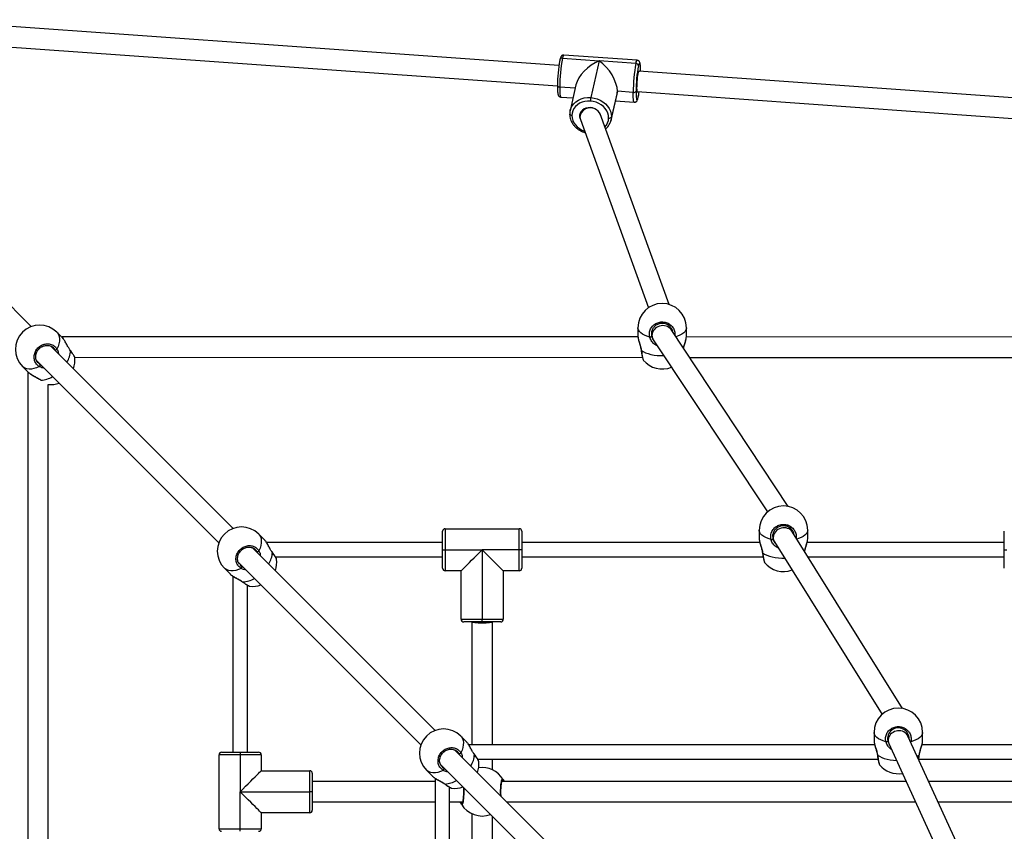
# Model space of a CAD drawing. Units: millimetres. Extents: x -4534 to 379239, y -3372 to 5542.
# Drawn here: x -775 to -4, y 3332 to 3968 of the extents above; entities that cross this region are included whole.
import ezdxf

# ---------------------------------------------------------------- set-up
doc = ezdxf.new("R2010")
doc.units = ezdxf.units.MM
doc.layers.add('Toestel 2D', color=7, linetype='Continuous', lineweight=20)

# ---------------------------------------------------------------- blocks, each defined once
blk = doc.blocks.new('0417 rzut')
at = {"color": 7, "linetype": 'Continuous', "lineweight": 25}
for p, q in [((-442.516, 1.055), (-493.061, 4.652)), ((-493.134, 3.053), (-442.631, -0.541)), ((-442.243, 1.631), (-439.365, 1.426)), ((-436.381, 1.47), (-442.138, 1.88)), ((-442.443, 1.476), (-442.44, 1.506)), ((-439.365, 1.426), (-440.025, -1.452)), ((-436.486, 1.221), (-439.365, 1.426)), ((-391.529, -2.574), (-436.27, 0.61)), ((-441.182, -0.458), (-441.645, -2.479)), ((-442.372, -1.411), (-441.416, -1.48)), ((-438.429, -3.217), (-437.965, -1.196)), ((-437.939, -0.958), (-438.399, -2.965)), ((-436.698, -1.047), (-437.939, -0.958)), ((-436.383, -0.986), (-391.557, -4.176)), ((-436.314, -1.447), (-436.31, -1.417)), ((-436.313, -1.428), (-436.31, -1.417)), ((-438.085, -1.717), (-436.615, -1.821)), ((-441.645, -2.479), (-441.636, -2.441)), ((-440.79, -2.552), (-440.854, -2.831)), ((-433.891, -17.66), (-439.289, -2.736)), ((-440.833, -3.172), (-435.501, -17.913)), ((-438.429, -3.217), (-438.438, -3.255)), ((-483.848, -19.394), (-499.309, -3.933)), ((-481.406, -20.28), (-481.852, -19.835)), ((-436.329, -19.482), (-436.329, -20.172)), ((-435.229, -19.724), (-435.229, -20.085)), ((-424.555, -33.485), (-433.733, -19.634)), ((-433.629, -19.791), (-433.629, -19.689)), ((-432.529, -20.172), (-432.529, -19.482)), ((-481.419, -20.191), (-481.457, -20.229)), ((-436.324, -20.206), (-481.419, -20.191)), ((-435.124, -20.431), (-426.185, -33.922)), ((-432.543, -20.267), (-432.53, -20.172)), ((-390.322, -20.221), (-432.535, -20.207)), ((-468.035, -35.207), (-482.31, -20.932)), ((-480.779, -21.268), (-480.821, -21.209)), ((-483.441, -22.063), (-469.166, -36.339)), ((-480.451, -21.792), (-435.975, -21.806)), ((-480.451, -21.817), (-480.451, -21.81)), ((-435.904, -22.007), (-435.9, -22.013)), ((-432.293, -21.808), (-389.971, -21.822)), ((-484.539, -22.522), (-484.093, -22.967)), ((-484.12, -23.024), (-484.135, -68.055)), ((-484.08, -22.979), (-484.12, -23.023)), ((-482.535, -68.406), (-482.521, -23.933)), ((-451.629, -36.884), (-451.629, -35.434)), ((-451.429, -35.234), (-451.429, -36.884)), ((-451.429, -35.234), (-445.629, -35.234)), ((-445.629, -36.884), (-445.629, -35.234)), ((-445.429, -35.434), (-445.429, -36.884)), ((-426.829, -35.347), (-426.829, -36.038)), ((-423.029, -36.038), (-423.029, -35.347)), ((-407.629, -36.884), (-407.629, -35.434)), ((-465.593, -36.093), (-466.038, -35.648)), ((-425.729, -35.59), (-425.729, -35.926)), ((-415.607, -49.319), (-424.224, -35.496)), ((-424.129, -35.648), (-424.129, -35.555)), ((-423.043, -36.132), (-423.03, -36.038)), ((-452.205, -51.037), (-466.497, -36.745)), ((-451.629, -36.318), (-465.426, -36.318)), ((-451.629, -36.884), (-451.429, -36.884)), ((-451.629, -38.334), (-451.629, -36.884)), ((-451.429, -36.884), (-448.529, -36.884)), ((-451.429, -36.884), (-451.429, -38.534)), ((-445.629, -36.884), (-448.529, -36.884)), ((-448.529, -36.884), (-446.879, -38.534)), ((-448.529, -36.884), (-448.529, -42.334)), ((-445.429, -36.884), (-445.629, -36.884)), ((-445.629, -38.534), (-445.629, -36.884)), ((-426.78, -36.318), (-445.429, -36.318)), ((-445.429, -36.884), (-445.429, -38.334)), ((-425.634, -36.258), (-417.203, -49.783)), ((-407.629, -36.318), (-423.078, -36.318)), ((-407.629, -36.884), (-407.429, -36.884)), ((-407.629, -38.334), (-407.629, -36.884)), ((-464.966, -37.082), (-465.007, -37.023)), ((-464.715, -37.45), (-451.629, -37.45)), ((-464.637, -37.631), (-464.638, -37.624)), ((-445.429, -37.45), (-426.519, -37.45)), ((-423.006, -37.45), (-407.629, -37.45)), ((-468.725, -38.335), (-468.28, -38.78)), ((-467.628, -37.877), (-453.337, -52.168)), ((-450.179, -38.534), (-451.429, -38.534)), ((-450.179, -42.334), (-450.179, -38.534)), ((-445.629, -38.534), (-446.879, -38.534)), ((-446.879, -38.534), (-446.879, -42.334)), ((-426.404, -37.872), (-426.4, -37.879)), ((-468.055, -38.948), (-468.055, -52.745)), ((-466.924, -52.745), (-466.924, -39.658)), ((-450.179, -42.334), (-448.529, -42.334)), ((-448.529, -42.334), (-446.879, -42.334)), ((-448.529, -42.534), (-448.529, -42.334)), ((-448.529, -42.534), (-449.979, -42.534)), ((-449.329, -42.534), (-449.329, -52.163)), ((-447.079, -42.534), (-448.529, -42.534)), ((-447.729, -52.163), (-447.729, -42.534)), ((-449.764, -51.923), (-450.209, -51.477)), ((-417.829, -51.192), (-417.829, -51.882)), ((-416.729, -51.434), (-416.729, -51.813)), ((-409.385, -64.139), (-415.184, -51.477)), ((-415.129, -51.598), (-415.129, -51.399)), ((-414.029, -51.882), (-414.029, -51.192)), ((-417.78, -52.163), (-449.581, -52.163)), ((-416.673, -52.069), (-410.868, -64.743)), ((-390.28, -52.163), (-414.078, -52.163)), ((-414.043, -51.977), (-414.03, -51.882)), ((-467.489, -52.945), (-469.139, -52.945)), ((-469.139, -58.745), (-469.139, -52.945)), ((-468.939, -52.745), (-467.489, -52.745)), ((-467.489, -52.745), (-467.489, -52.945)), ((-467.489, -52.745), (-466.039, -52.745)), ((-467.489, -52.945), (-467.489, -55.845)), ((-465.839, -52.945), (-467.489, -52.945)), ((-465.839, -52.945), (-465.839, -54.195)), ((-436.639, -66.603), (-450.667, -52.574)), ((-449.136, -52.911), (-449.178, -52.852)), ((-451.799, -53.706), (-437.77, -67.735)), ((-448.877, -53.294), (-417.519, -53.294)), ((-448.808, -53.46), (-448.809, -53.453)), ((-447.729, -54.121), (-447.729, -53.294)), ((-417.404, -53.717), (-417.4, -53.723)), ((-414.338, -53.294), (-390.019, -53.294)), ((-465.839, -54.195), (-462.039, -54.195)), ((-462.039, -55.845), (-462.039, -54.195)), ((-461.839, -54.395), (-461.839, -55.845)), ((-452.896, -54.164), (-452.451, -54.61)), ((-461.839, -55.045), (-461.839, -55.045)), ((-452.211, -55.045), (-461.839, -55.045)), ((-452.211, -54.792), (-452.211, -86.593)), ((-451.079, -86.854), (-451.079, -55.496)), ((-415.31, -55.045), (-446.989, -55.045)), ((-406.069, -55.045), (-413.55, -55.045)), ((-467.489, -58.745), (-467.489, -55.845)), ((-467.489, -55.845), (-462.039, -55.845)), ((-462.039, -57.495), (-462.039, -55.845)), ((-461.839, -55.845), (-462.039, -55.845)), ((-461.839, -55.845), (-461.839, -57.295)), ((-461.839, -56.645), (-461.839, -56.645)), ((-461.839, -56.645), (-452.211, -56.645)), ((-451.079, -56.645), (-450.069, -56.645)), ((-446.597, -56.645), (-414.577, -56.645)), ((-412.818, -56.645), (-406.069, -56.645)), ((-465.839, -57.495), (-465.839, -58.745)), ((-462.039, -57.495), (-465.839, -57.495)), ((-449.329, -57.568), (-449.329, -89.063)), ((-447.729, -89.796), (-447.729, -57.776)), ((-469.139, -58.745), (-467.489, -58.745)), ((-467.489, -58.945), (-467.489, -58.745)), ((-467.489, -58.745), (-465.839, -58.745))]:
    blk.add_line(p, q, dxfattribs=at)
at = {"color": 8, "linetype": 'Continuous', "lineweight": 25}
for p, q in [((-441.242, -0.723), (-442.455, -0.637)), ((-481.967, -21.275), (-481.992, -21.212)), ((-480.778, -21.289), (-480.823, -21.218)), ((-483.297, -22.264), (-483.161, -22.382)), ((-483.084, -23.595), (-483.087, -23.596)), ((-483.084, -23.595), (-483.058, -23.614)), ((-466.154, -37.088), (-466.178, -37.026)), ((-464.965, -37.103), (-465.009, -37.032)), ((-467.483, -38.077), (-467.347, -38.195)), ((-414.953, -51.924), (-414.966, -51.953)), ((-450.324, -52.917), (-450.349, -52.855)), ((-449.135, -52.932), (-449.18, -52.861)), ((-451.654, -53.906), (-451.518, -54.024)), ((-461.839, -55.045), (-461.839, -56.645)), ((-446.968, -55.045), (-446.984, -55.018)), ((-450.09, -56.645), (-450.073, -56.671))]:
    blk.add_line(p, q, dxfattribs=at)
at = {"color": 8, "linetype": 'Continuous', "lineweight": 25, "flags": 128}
for points in [[(-442.138, 1.88), (-442.154, 1.874), (-442.182, 1.832), (-442.212, 1.75), (-442.243, 1.631)], [(-436.486, 1.221), (-436.455, 1.34), (-436.425, 1.422), (-436.397, 1.464), (-436.381, 1.47)], [(-436.124, 0.6), (-436.125, 0.759), (-436.129, 0.918), (-436.138, 1.05), (-436.151, 1.151), (-436.168, 1.22), (-436.188, 1.253), (-436.211, 1.251), (-436.235, 1.214), (-436.262, 1.142), (-436.289, 1.038)], [(-442.455, -0.637), (-442.455, -0.845), (-442.449, -1.026), (-442.439, -1.176), (-442.424, -1.291), (-442.405, -1.369), (-442.383, -1.407), (-442.372, -1.411)], [(-441.636, -2.441), (-441.591, -2.306), (-441.491, -2.11), (-441.355, -1.933), (-441.187, -1.778), (-440.99, -1.65), (-440.77, -1.551), (-440.532, -1.484), (-440.281, -1.451), (-440.025, -1.452)], [(-436.615, -1.821), (-436.625, -1.817), (-436.648, -1.779), (-436.667, -1.701), (-436.682, -1.586), (-436.692, -1.435), (-436.698, -1.254), (-436.698, -1.047)], [(-436.475, -0.955), (-436.475, -1.138), (-436.47, -1.297), (-436.461, -1.429), (-436.448, -1.53), (-436.431, -1.599), (-436.411, -1.632), (-436.389, -1.63), (-436.364, -1.593), (-436.338, -1.521), (-436.313, -1.428)], [(-436.31, -1.417), (-436.283, -1.282), (-436.265, -1.182)], [(-441.501, -2.851), (-441.539, -2.847), (-441.575, -2.838), (-441.607, -2.826), (-441.634, -2.81), (-441.655, -2.793), (-441.669, -2.773), (-441.676, -2.752), (-441.676, -2.744)], [(-441.501, -2.851), (-441.484, -3.045), (-441.433, -3.236), (-441.348, -3.42), (-441.232, -3.592), (-441.086, -3.749), (-440.916, -3.886), (-440.724, -4.001), (-440.516, -4.089), (-440.499, -4.095)], [(-438.399, -2.965), (-438.421, -3.182), (-438.429, -3.217)], [(-481.852, -19.835), (-481.801, -19.891), (-481.721, -20.022), (-481.668, -20.175), (-481.644, -20.347), (-481.65, -20.535), (-481.684, -20.735), (-481.747, -20.943), (-481.838, -21.156)], [(-435.404, -20.215), (-435.619, -20.148), (-435.81, -20.068), (-435.976, -19.977), (-436.113, -19.877), (-436.217, -19.77), (-436.288, -19.657), (-436.324, -19.541), (-436.329, -19.482)], [(-432.529, -19.482), (-432.533, -19.541), (-432.569, -19.657), (-432.64, -19.77), (-432.745, -19.877), (-432.881, -19.977), (-433.047, -20.068), (-433.239, -20.148), (-433.365, -20.189)], [(-436.059, -21.26), (-436.069, -21.256), (-436.072, -21.251)], [(-436.059, -21.26), (-435.91, -21.357), (-435.733, -21.443), (-435.531, -21.517), (-435.308, -21.579), (-435.069, -21.626), (-434.818, -21.658), (-434.559, -21.674), (-434.301, -21.674)], [(-483.218, -22.535), (-483.43, -22.626), (-483.638, -22.689), (-483.838, -22.724), (-484.026, -22.729), (-484.198, -22.705), (-484.351, -22.652), (-484.482, -22.572), (-484.539, -22.522)], [(-425.904, -36.08), (-426.119, -36.013), (-426.31, -35.934), (-426.476, -35.843), (-426.613, -35.743), (-426.717, -35.635), (-426.788, -35.522), (-426.824, -35.406), (-426.829, -35.347)], [(-423.029, -35.347), (-423.033, -35.406), (-423.069, -35.522), (-423.14, -35.635), (-423.245, -35.743), (-423.381, -35.843), (-423.547, -35.934), (-423.739, -36.013), (-423.873, -36.057)], [(-466.038, -35.648), (-465.988, -35.705), (-465.907, -35.836), (-465.855, -35.989), (-465.831, -36.161), (-465.836, -36.349), (-465.871, -36.548), (-465.934, -36.757), (-466.024, -36.969)], [(-464.965, -37.103), (-464.963, -37.09), (-464.966, -37.082)], [(-426.559, -37.126), (-426.569, -37.122), (-426.572, -37.117)], [(-426.559, -37.126), (-426.41, -37.222), (-426.233, -37.308), (-426.031, -37.383), (-425.808, -37.444), (-425.569, -37.491), (-425.318, -37.523), (-425.059, -37.539), (-424.834, -37.54)], [(-467.404, -38.349), (-467.617, -38.439), (-467.825, -38.502), (-468.025, -38.537), (-468.212, -38.543), (-468.384, -38.519), (-468.537, -38.466), (-468.669, -38.385), (-468.725, -38.335)], [(-467.27, -39.409), (-467.283, -39.41), (-467.291, -39.407)], [(-450.209, -51.477), (-450.159, -51.534), (-450.078, -51.665), (-450.025, -51.818), (-450.001, -51.99), (-450.007, -52.178), (-450.042, -52.378), (-450.105, -52.586), (-450.195, -52.798)], [(-416.904, -51.924), (-417.119, -51.857), (-417.31, -51.778), (-417.476, -51.687), (-417.613, -51.587), (-417.717, -51.48), (-417.788, -51.367), (-417.824, -51.25), (-417.829, -51.192)], [(-414.029, -51.192), (-414.033, -51.25), (-414.069, -51.367), (-414.14, -51.48), (-414.245, -51.587), (-414.381, -51.687), (-414.547, -51.778), (-414.739, -51.857), (-414.953, -51.924)], [(-414.953, -51.924), (-414.976, -51.923), (-414.98, -51.922)], [(-449.135, -52.932), (-449.134, -52.92), (-449.137, -52.912)], [(-417.559, -52.97), (-417.41, -53.066), (-417.233, -53.153), (-417.031, -53.227), (-416.808, -53.288), (-416.569, -53.336), (-416.318, -53.367), (-416.071, -53.383)], [(-414.455, -53.07), (-414.447, -53.066), (-414.298, -52.97)], [(-414.298, -52.97), (-414.288, -52.966), (-414.285, -52.961)], [(-451.575, -54.178), (-451.787, -54.269), (-451.996, -54.332), (-452.195, -54.366), (-452.383, -54.372), (-452.555, -54.348), (-452.708, -54.295), (-452.839, -54.215), (-452.896, -54.164)], [(-451.441, -55.238), (-451.454, -55.239), (-451.462, -55.236)]]:
    blk.add_lwpolyline(points, dxfattribs=at)
at = {"color": 7, "linetype": 'Continuous', "lineweight": 25, "flags": 128}
for points in [[(-436.33, -0.989), (-436.347, -1.024), (-436.365, -1.03), (-436.38, -1), (-436.391, -0.933), (-436.399, -0.835), (-436.402, -0.708), (-436.401, -0.558), (-436.395, -0.393), (-436.385, -0.218), (-436.372, -0.043), (-436.355, 0.127), (-436.336, 0.282), (-436.315, 0.417), (-436.294, 0.526)], [(-436.294, 0.526), (-436.272, 0.603), (-436.252, 0.645), (-436.235, 0.651), (-436.22, 0.621), (-436.216, 0.607)], [(-442.455, -0.637), (-442.494, -0.632), (-442.529, -0.623), (-442.561, -0.611), (-442.589, -0.596), (-442.61, -0.578), (-442.624, -0.559), (-442.63, -0.538), (-442.63, -0.517)], [(-440.025, -1.452), (-439.769, -1.487), (-439.52, -1.556), (-439.283, -1.657), (-439.065, -1.787), (-438.87, -1.943), (-438.705, -2.122), (-438.572, -2.318), (-438.476, -2.528), (-438.418, -2.745), (-438.399, -2.965)], [(-436.265, -1.182), (-436.255, -1.12), (-436.237, -0.996)], [(-440.051, -1.727), (-440.276, -1.726), (-440.496, -1.755), (-440.705, -1.814), (-440.899, -1.901), (-441.072, -2.014), (-441.219, -2.15), (-441.339, -2.305), (-441.427, -2.477), (-441.481, -2.661), (-441.501, -2.851)], [(-439.234, -2.888), (-439.262, -2.79), (-439.332, -2.648), (-439.434, -2.52), (-439.563, -2.41), (-439.714, -2.325), (-439.881, -2.267), (-440.055, -2.239), (-440.23, -2.242), (-440.397, -2.276), (-440.549, -2.34), (-440.68, -2.431), (-440.785, -2.545), (-440.857, -2.676), (-440.895, -2.82), (-440.896, -2.969), (-440.861, -3.118), (-440.818, -3.213)], [(-438.622, -3.056), (-438.638, -2.863), (-438.689, -2.672), (-438.774, -2.488), (-438.891, -2.315), (-439.036, -2.158), (-439.207, -2.021), (-439.398, -1.907), (-439.606, -1.818), (-439.826, -1.758), (-440.051, -1.727)], [(-480.778, -21.289), (-480.777, -21.277), (-480.78, -21.269)], [(-450.179, -38.534), (-450.165, -38.52), (-450.122, -38.478), (-450.053, -38.408), (-449.958, -38.313), (-449.838, -38.193), (-449.695, -38.051), (-449.533, -37.888), (-449.354, -37.709), (-449.16, -37.515), (-448.956, -37.311), (-448.744, -37.099), (-448.529, -36.884)], [(-417.572, -52.961), (-417.569, -52.966), (-417.559, -52.97)], [(-467.489, -55.845), (-467.274, -55.629), (-467.062, -55.418), (-466.858, -55.213), (-466.664, -55.02), (-466.485, -54.84), (-466.323, -54.678), (-466.18, -54.536), (-466.06, -54.416), (-465.965, -54.32), (-465.896, -54.251), (-465.854, -54.209), (-465.839, -54.195)], [(-465.839, -57.495), (-465.854, -57.48), (-465.896, -57.438), (-465.965, -57.369), (-466.06, -57.274), (-466.18, -57.154), (-466.323, -57.011), (-466.485, -56.849), (-466.664, -56.67), (-466.858, -56.476), (-467.062, -56.272), (-467.274, -56.06), (-467.489, -55.845)]]:
    blk.add_lwpolyline(points, dxfattribs=at)
at = {"color": 7, "linetype": 'Continuous', "lineweight": 25}
for centre, radius, start, end in [((-429.803, -0.675), 12.652, 169.49786, 179.8255), ((-431.51, -0.551), 11.12, 169.49837, 179.82506), ((-424.046, -1.085), 12.652, 169.49797, 179.82544), ((-436.488, 1.021), 0.2, 4.76247, 89.35409), ((-425.356, -0.989), 11.12, 169.49843, 179.82494), ((-438.497, -1.733), 1.554, 169.56529, 179.75801), ((-436.651, -0.843), 0.209, 257.06029, 327.59491), ((-438.575, -2.853), 0.209, 257.06064, 327.59456), ((-434.429, -19.482), 1.9, 0, 180), ((-483.195, -21.178), 1.9, 45, 225), ((-435.391, -20.032), 0.183, 265.78789, 317.68016), ((-481.956, -21.071), 0.145, 256.00877, 324.46691), ((-482.33, -22.043), 1.9, 339.90106, 6.84695), ((-434.429, -20.822), 1.9, 218.98214, 292.49146), ((-483.302, -22.417), 0.145, 305.53309, 13.99123), ((-482.33, -22.043), 1.9, 264.25162, 290.09894), ((-424.929, -35.347), 1.9, 0, 180), ((-467.382, -36.992), 1.9, 45, 225), ((-451.429, -35.434), 0.2, 90, 180), ((-445.629, -35.434), 0.2, 0, 90), ((-425.891, -35.898), 0.183, 265.79299, 317.67904), ((-466.143, -36.885), 0.145, 256.00877, 324.46691), ((-466.517, -37.856), 1.9, 339.90106, 6.84695), ((-467.489, -38.23), 0.145, 305.53309, 13.99123), ((-451.429, -38.334), 0.2, 180, 270), ((-445.629, -38.334), 0.2, 270, 0), ((-424.929, -36.688), 1.9, 218.98214, 290.67394), ((-466.517, -37.856), 1.9, 263.39668, 290.09894), ((-449.979, -42.334), 0.2, 180, 270), ((-447.079, -42.334), 0.2, 270, 0), ((-415.929, -51.192), 1.9, 90, 180), ((-415.929, -51.192), 1.9, 0, 90), ((-415.928, -51.688), 0.846, 359.10295, 192.10497), ((-451.552, -52.821), 1.9, 45, 225), ((-416.891, -51.742), 0.183, 265.79548, 317.67257), ((-468.939, -52.945), 0.2, 90, 180), ((-466.039, -52.945), 0.2, 0, 90), ((-450.314, -52.714), 0.145, 256.00877, 324.46691), ((-450.688, -53.686), 1.9, 339.90106, 6.84695), ((-448.529, -55.845), 1.9, 30.89262, 98.46172), ((-415.929, -52.532), 1.9, 218.99785, 279.84879), ((-462.039, -54.395), 0.2, 0, 90), ((-451.659, -54.06), 0.145, 305.53309, 13.99123), ((-450.688, -53.686), 1.9, 263.39668, 290.09894), ((-446.986, -54.918), 0.1, 270.85777, 29.13957), ((-450.072, -56.771), 0.1, 90.86458, 209.13276), ((-448.529, -55.845), 1.9, 210.89262, 290.09894), ((-462.039, -57.295), 0.2, 270, 0), ((-468.939, -58.745), 0.2, 180, 270), ((-466.039, -58.745), 0.2, 270, 0)]:
    blk.add_arc(centre, radius, start, end, dxfattribs=at)
at = {"color": 8, "linetype": 'Continuous', "lineweight": 25}
for centre, radius, start, end in [((-442.27, 1.456), 0.177, 81.3719, 163.39164), ((-439.675, -3.042), 1.053, 316.18942, 359.21646), ((-482.701, -21.175), 1.926, 328.46684, 356.60157), ((-483.21, -21.633), 1.967, 273.69137, 301.24022), ((-466.888, -36.989), 1.926, 328.46684, 356.60157), ((-467.397, -37.446), 1.967, 273.69137, 301.24022), ((-451.058, -52.818), 1.926, 328.46684, 356.60157), ((-451.568, -53.275), 1.967, 273.69137, 301.24022)]:
    blk.add_arc(centre, radius, start, end, dxfattribs=at)
at = {"color": 7, "linetype": 'Continuous', "lineweight": 25}
for centre, major_axis, ratio, start_param, end_param in [((-439.377, 0.03), (1.689, 1.25), 0.579047, 1.159412, 2.54702), ((-439.377, 0.03), (-1.184, 1.6), 0.509476, 3.736165, 5.306961), ((-439.377, 0.03), (-1.184, 1.6), 0.509476, 3.552977, 3.736165), ((-440.061, -2.954), (0.807, 0.049), 0.859763, 1.173729, 3.372694), ((-440.061, -2.954), (0.807, 0.049), 0.859763, 0.247908, 0.338297), ((-434.429, -20.032), (0.774, 0.233), 0.876074, 0.258033, 2.883559), ((-481.088, -20.991), (-0.331, 0.8), 0.000329, 6.282395, 6.911366), ((-434.429, -20.032), (0.774, 0.233), 0.876074, 2.883559, 3.399626), ((-483.32, -23.332), (0.8, -0.309), 0.037325, 3.043596, 3.156012), ((-483.32, -23.332), (0.8, -0.309), 0.037325, 2.59938, 3.043596), ((-424.929, -35.877), (0.776, 0.222), 0.877184, 0.245922, 2.886108), ((-424.929, -35.877), (0.776, 0.222), 0.877184, 2.886108, 3.387515), ((-448.529, -42.534), (0.8, 0), 0.084128, 3.141593, 4.712389), ((-448.529, -42.534), (0.8, 0), 0.084128, 4.712389, 6.283185), ((-415.929, -51.773), (0.786, 0.171), 0.871381, 2.714808, 3.329406), ((-415.929, -51.773), (0.786, 0.171), 0.871381, 0.187814, 2.714808)]:
    blk.add_ellipse(centre, major_axis=major_axis, ratio=ratio, start_param=start_param, end_param=end_param, dxfattribs=at)
for points, knots in [([(-442.136, 1.878), (-442.139, 1.879), (-442.169, 1.886), (-442.225, 1.871), (-442.285, 1.84), (-442.326, 1.799), (-442.356, 1.756), (-442.384, 1.7), (-442.411, 1.624), (-442.43, 1.547), (-442.44, 1.506)], [0, 0, 0, 0, 0.014507, 0.116782, 0.20728, 0.298392, 0.402006, 0.538425, 0.755899, 1, 1, 1, 1]), ([(-436.123, 0.589), (-436.122, 0.62), (-436.122, 0.714), (-436.124, 0.855), (-436.131, 1.004), (-436.142, 1.132), (-436.157, 1.23), (-436.177, 1.303), (-436.204, 1.363), (-436.25, 1.417), (-436.309, 1.458), (-436.357, 1.466), (-436.38, 1.469)], [0, 0, 0, 0, 0.071362, 0.20846, 0.346661, 0.487331, 0.633932, 0.745728, 0.832005, 0.89001, 0.948139, 1, 1, 1, 1]), ([(-442.631, -0.53), (-442.631, -0.561), (-442.632, -0.655), (-442.629, -0.796), (-442.623, -0.945), (-442.612, -1.073), (-442.597, -1.171), (-442.577, -1.244), (-442.549, -1.304), (-442.504, -1.358), (-442.446, -1.399), (-442.397, -1.406), (-442.375, -1.409)], [0, 0, 0, 0, 0.071475, 0.208788, 0.347211, 0.488111, 0.634944, 0.746923, 0.833338, 0.891438, 0.949658, 1, 1, 1, 1]), ([(-436.616, -1.82), (-436.613, -1.82), (-436.584, -1.827), (-436.528, -1.812), (-436.468, -1.781), (-436.427, -1.74), (-436.397, -1.697), (-436.37, -1.641), (-436.343, -1.565), (-436.324, -1.488), (-436.314, -1.447)], [0, 0, 0, 0, 0.011853, 0.114405, 0.205146, 0.296501, 0.400402, 0.53718, 0.755244, 1, 1, 1, 1]), ([(-436.314, -1.447), (-436.309, -1.425), (-436.294, -1.359), (-436.279, -1.277), (-436.268, -1.209), (-436.267, -1.201)], [0, 0, 0, 0, 0.304391, 0.907974, 1, 1, 1, 1]), ([(-441.633, -2.44), (-441.646, -2.491), (-441.671, -2.59), (-441.675, -2.693), (-441.676, -2.744)], [0, 0, 0, 0, 0.509294, 1, 1, 1, 1]), ([(-441.676, -2.744), (-441.676, -2.782), (-441.674, -2.886), (-441.645, -3.055), (-441.583, -3.249), (-441.491, -3.435), (-441.371, -3.61), (-441.226, -3.77), (-441.058, -3.914), (-440.869, -4.036), (-440.669, -4.136), (-440.528, -4.181), (-440.46, -4.203)], [0, 0, 0, 0, 0.0593985, 0.1631875, 0.2672171, 0.3716867, 0.4766412, 0.5820462, 0.6878243, 0.7938778, 0.9001279, 1, 1, 1, 1]), ([(-438.864, -3.91), (-438.826, -3.878), (-438.735, -3.801), (-438.619, -3.656), (-438.519, -3.482), (-438.46, -3.347), (-438.444, -3.27), (-438.441, -3.256)], [0, 0, 0, 0, 0.185205, 0.441008, 0.695415, 0.948521, 1, 1, 1, 1]), ([(-433.602, -19.831), (-433.608, -19.784), (-433.625, -19.646), (-433.754, -19.443), (-433.965, -19.256), (-434.231, -19.148), (-434.519, -19.13), (-434.8, -19.206), (-435.04, -19.37), (-435.209, -19.602), (-435.295, -19.877), (-435.269, -20.063), (-435.256, -20.155)], [0, 0, 0, 0, 0.0538434, 0.1589403, 0.2627831, 0.3659391, 0.4693686, 0.5738889, 0.6797165, 0.7864056, 0.8932001, 1, 1, 1, 1]), ([(-483.218, -22.535), (-483.3, -22.474), (-483.466, -22.352), (-483.608, -22.066), (-483.648, -21.745), (-483.575, -21.417), (-483.4, -21.124), (-483.146, -20.897), (-482.841, -20.761), (-482.516, -20.727), (-482.21, -20.801), (-481.976, -20.956), (-481.878, -21.098), (-481.838, -21.156)], [0, 0, 0, 0, 0.094784, 0.189568, 0.284314, 0.378379, 0.471355, 0.563382, 0.655122, 0.747394, 0.840701, 0.93501, 1, 1, 1, 1]), ([(-480.823, -21.218), (-480.865, -21.153), (-480.967, -20.997), (-481.11, -20.719), (-481.265, -20.446), (-481.361, -20.334), (-481.407, -20.281)], [0, 0, 0, 0, 0.192111, 0.455817, 0.742266, 1, 1, 1, 1]), ([(-436.327, -20.172), (-436.328, -20.174), (-436.331, -20.183), (-436.326, -20.206), (-436.322, -20.224)], [0, 0, 0, 0, 0.166101, 1, 1, 1, 1]), ([(-436.325, -20.225), (-436.321, -20.262), (-436.311, -20.336), (-436.277, -20.47), (-436.234, -20.618), (-436.185, -20.779), (-436.137, -20.946), (-436.096, -21.106), (-436.08, -21.207), (-436.073, -21.251)], [0, 0, 0, 0, 0.148802, 0.297527, 0.444726, 0.592981, 0.741638, 0.885868, 1, 1, 1, 1]), ([(-432.758, -21.106), (-432.749, -21.066), (-432.728, -20.972), (-432.685, -20.823), (-432.636, -20.661), (-432.591, -20.507), (-432.555, -20.373), (-432.543, -20.301), (-432.538, -20.269)], [0, 0, 0, 0, 0.12301, 0.294426, 0.474219, 0.66041, 0.846479, 1, 1, 1, 1]), ([(-483.341, -22.227), (-483.367, -22.195), (-483.422, -22.125), (-483.477, -21.994), (-483.508, -21.846), (-483.509, -21.691), (-483.481, -21.536), (-483.424, -21.385), (-483.34, -21.246), (-483.234, -21.123), (-483.108, -21.019), (-482.968, -20.94), (-482.819, -20.887), (-482.665, -20.863), (-482.513, -20.867), (-482.373, -20.897), (-482.293, -20.938), (-482.256, -20.956)], [0, 0, 0, 0, 0.058777, 0.128386, 0.197775, 0.266367, 0.334577, 0.40236, 0.469755, 0.537041, 0.604011, 0.671006, 0.737856, 0.805123, 0.872818, 0.941149, 1, 1, 1, 1]), ([(-481.992, -21.212), (-482.025, -21.162), (-482.095, -21.055), (-482.207, -20.991), (-482.266, -20.957)], [0, 0, 0, 0, 0.475394, 1, 1, 1, 1]), ([(-480.447, -21.809), (-480.448, -21.802), (-480.454, -21.775), (-480.476, -21.729), (-480.518, -21.651), (-480.581, -21.552), (-480.66, -21.435), (-480.728, -21.339), (-480.771, -21.281), (-480.78, -21.269)], [0, 0, 0, 0, 0.054485, 0.214484, 0.393919, 0.583929, 0.768495, 0.950274, 1, 1, 1, 1]), ([(-436.072, -21.251), (-436.069, -21.271), (-436.059, -21.348), (-436.039, -21.474), (-436.013, -21.623), (-435.987, -21.753), (-435.963, -21.861), (-435.937, -21.946), (-435.927, -21.985), (-435.91, -22.009), (-435.909, -22.011)], [0, 0, 0, 0, 0.053413, 0.205267, 0.358083, 0.511233, 0.665743, 0.82178, 0.98706, 1, 1, 1, 1]), ([(-484.092, -22.966), (-484.091, -22.968), (-484.074, -22.993), (-484.028, -23.024), (-483.986, -23.052)], [0, 0, 0, 0, 0.080672, 1, 1, 1, 1]), ([(-483.988, -23.056), (-483.952, -23.082), (-483.877, -23.135), (-483.742, -23.216), (-483.594, -23.299), (-483.438, -23.384), (-483.292, -23.469), (-483.178, -23.539), (-483.124, -23.581), (-483.106, -23.594)], [0, 0, 0, 0, 0.155506, 0.314085, 0.474624, 0.63595, 0.795487, 0.933494, 1, 1, 1, 1]), ([(-424.104, -35.687), (-424.11, -35.644), (-424.127, -35.509), (-424.255, -35.309), (-424.465, -35.121), (-424.731, -35.013), (-425.019, -34.995), (-425.3, -35.072), (-425.54, -35.235), (-425.709, -35.468), (-425.795, -35.742), (-425.769, -35.928), (-425.756, -36.021)], [0, 0, 0, 0, 0.050475, 0.155944, 0.260157, 0.363681, 0.467479, 0.572371, 0.678576, 0.785645, 0.89282, 1, 1, 1, 1]), ([(-465.009, -37.032), (-465.052, -36.966), (-465.153, -36.811), (-465.296, -36.532), (-465.451, -36.259), (-465.548, -36.147), (-465.594, -36.094)], [0, 0, 0, 0, 0.1921113, 0.4558174, 0.7422658, 1, 1, 1, 1]), ([(-426.827, -36.038), (-426.828, -36.039), (-426.831, -36.049), (-426.826, -36.071), (-426.822, -36.09)], [0, 0, 0, 0, 0.1661024, 1, 1, 1, 1]), ([(-426.825, -36.091), (-426.821, -36.127), (-426.811, -36.201), (-426.777, -36.336), (-426.734, -36.484), (-426.685, -36.644), (-426.637, -36.812), (-426.596, -36.972), (-426.58, -37.072), (-426.573, -37.117)], [0, 0, 0, 0, 0.148799, 0.297523, 0.444726, 0.592976, 0.741634, 0.885863, 1, 1, 1, 1]), ([(-423.269, -37.027), (-423.268, -37.02), (-423.259, -36.962), (-423.23, -36.849), (-423.186, -36.688), (-423.136, -36.527), (-423.091, -36.373), (-423.055, -36.238), (-423.043, -36.167), (-423.038, -36.134)], [0, 0, 0, 0, 0.019898, 0.171073, 0.333089, 0.503029, 0.679021, 0.854888, 1, 1, 1, 1]), ([(-467.404, -38.349), (-467.487, -38.288), (-467.653, -38.165), (-467.795, -37.88), (-467.834, -37.559), (-467.761, -37.231), (-467.587, -36.938), (-467.332, -36.711), (-467.027, -36.574), (-466.703, -36.54), (-466.396, -36.615), (-466.162, -36.769), (-466.064, -36.911), (-466.024, -36.969)], [0, 0, 0, 0, 0.094784, 0.189568, 0.284314, 0.378379, 0.471355, 0.563382, 0.655122, 0.747394, 0.840701, 0.93501, 1, 1, 1, 1]), ([(-467.528, -38.041), (-467.553, -38.009), (-467.608, -37.938), (-467.663, -37.808), (-467.694, -37.66), (-467.696, -37.505), (-467.667, -37.349), (-467.61, -37.199), (-467.527, -37.059), (-467.42, -36.936), (-467.295, -36.833), (-467.154, -36.754), (-467.005, -36.701), (-466.852, -36.676), (-466.7, -36.681), (-466.56, -36.711), (-466.48, -36.751), (-466.443, -36.77)], [0, 0, 0, 0, 0.058777, 0.128386, 0.197775, 0.266367, 0.334577, 0.40236, 0.469755, 0.537041, 0.604011, 0.671006, 0.737857, 0.805123, 0.872818, 0.94115, 1, 1, 1, 1]), ([(-466.178, -37.026), (-466.211, -36.975), (-466.282, -36.869), (-466.394, -36.804), (-466.452, -36.771)], [0, 0, 0, 0, 0.475394, 1, 1, 1, 1]), ([(-464.633, -37.622), (-464.635, -37.615), (-464.641, -37.588), (-464.663, -37.543), (-464.705, -37.465), (-464.767, -37.365), (-464.847, -37.248), (-464.914, -37.152), (-464.958, -37.095), (-464.967, -37.082)], [0, 0, 0, 0, 0.054486, 0.214484, 0.393919, 0.583929, 0.768494, 0.950274, 1, 1, 1, 1]), ([(-426.572, -37.116), (-426.569, -37.136), (-426.559, -37.213), (-426.539, -37.34), (-426.513, -37.489), (-426.487, -37.619), (-426.463, -37.726), (-426.437, -37.812), (-426.427, -37.85), (-426.41, -37.875), (-426.409, -37.876)], [0, 0, 0, 0, 0.053413, 0.205266, 0.358082, 0.511233, 0.665745, 0.82178, 0.987059, 1, 1, 1, 1]), ([(-468.279, -38.78), (-468.277, -38.782), (-468.261, -38.807), (-468.215, -38.837), (-468.172, -38.865)], [0, 0, 0, 0, 0.080672, 1, 1, 1, 1]), ([(-468.175, -38.87), (-468.138, -38.896), (-468.064, -38.949), (-467.928, -39.03), (-467.78, -39.113), (-467.625, -39.198), (-467.478, -39.283), (-467.364, -39.353), (-467.31, -39.394), (-467.292, -39.408)], [0, 0, 0, 0, 0.155506, 0.314085, 0.474624, 0.63595, 0.795487, 0.933494, 1, 1, 1, 1]), ([(-467.291, -39.406), (-467.275, -39.418), (-467.215, -39.463), (-467.118, -39.532), (-467.004, -39.609), (-466.906, -39.67), (-466.822, -39.714), (-466.779, -39.737), (-466.743, -39.741), (-466.736, -39.742)], [0, 0, 0, 0, 0.060997, 0.234602, 0.409569, 0.585757, 0.765224, 0.953221, 1, 1, 1, 1]), ([(-416.904, -51.924), (-416.92, -51.816), (-416.95, -51.598), (-416.849, -51.277), (-416.65, -51.005), (-416.366, -50.814), (-416.036, -50.724), (-415.695, -50.745), (-415.383, -50.872), (-415.129, -51.09), (-414.965, -51.377), (-414.909, -51.67), (-414.94, -51.851), (-414.953, -51.924)], [0, 0, 0, 0, 0.094785, 0.189568, 0.284315, 0.37838, 0.471356, 0.563382, 0.655123, 0.747394, 0.840701, 0.935009, 1, 1, 1, 1]), ([(-451.575, -54.178), (-451.658, -54.117), (-451.824, -53.994), (-451.966, -53.709), (-452.005, -53.388), (-451.932, -53.06), (-451.758, -52.767), (-451.503, -52.54), (-451.198, -52.403), (-450.874, -52.369), (-450.567, -52.444), (-450.333, -52.598), (-450.235, -52.74), (-450.195, -52.798)], [0, 0, 0, 0, 0.094784, 0.189568, 0.284314, 0.378379, 0.471355, 0.563382, 0.655122, 0.747393, 0.840701, 0.93501, 1, 1, 1, 1]), ([(-449.18, -52.861), (-449.223, -52.796), (-449.324, -52.64), (-449.467, -52.362), (-449.622, -52.088), (-449.719, -51.977), (-449.765, -51.924)], [0, 0, 0, 0, 0.192111, 0.455816, 0.742266, 1, 1, 1, 1]), ([(-417.827, -51.882), (-417.828, -51.883), (-417.831, -51.893), (-417.826, -51.915), (-417.822, -51.934)], [0, 0, 0, 0, 0.1660905, 1, 1, 1, 1]), ([(-417.825, -51.935), (-417.821, -51.972), (-417.811, -52.045), (-417.777, -52.18), (-417.734, -52.328), (-417.685, -52.488), (-417.637, -52.656), (-417.596, -52.816), (-417.58, -52.917), (-417.573, -52.961)], [0, 0, 0, 0, 0.1488089, 0.2975409, 0.4447444, 0.5930049, 0.7416645, 0.8858995, 1, 1, 1, 1]), ([(-414.284, -52.961), (-414.278, -52.924), (-414.265, -52.837), (-414.23, -52.693), (-414.186, -52.533), (-414.136, -52.371), (-414.091, -52.217), (-414.055, -52.083), (-414.043, -52.011), (-414.038, -51.978)], [0, 0, 0, 0, 0.1001492, 0.2389452, 0.3876955, 0.5437209, 0.705301, 0.866773, 1, 1, 1, 1]), ([(-451.699, -53.87), (-451.724, -53.838), (-451.779, -53.768), (-451.834, -53.637), (-451.865, -53.489), (-451.867, -53.334), (-451.838, -53.178), (-451.781, -53.028), (-451.698, -52.889), (-451.591, -52.765), (-451.465, -52.662), (-451.325, -52.583), (-451.176, -52.53), (-451.022, -52.506), (-450.87, -52.51), (-450.731, -52.54), (-450.65, -52.58), (-450.613, -52.599)], [0, 0, 0, 0, 0.058779, 0.128387, 0.197776, 0.266368, 0.334577, 0.402361, 0.469756, 0.537042, 0.604012, 0.671006, 0.737857, 0.805123, 0.872818, 0.941149, 1, 1, 1, 1]), ([(-450.349, -52.855), (-450.382, -52.804), (-450.453, -52.698), (-450.564, -52.634), (-450.623, -52.6)], [0, 0, 0, 0, 0.475396, 1, 1, 1, 1]), ([(-448.804, -53.451), (-448.806, -53.445), (-448.812, -53.417), (-448.833, -53.372), (-448.876, -53.294), (-448.938, -53.194), (-449.017, -53.077), (-449.085, -52.982), (-449.128, -52.924), (-449.138, -52.912)], [0, 0, 0, 0, 0.054484, 0.214483, 0.393917, 0.583929, 0.768493, 0.950273, 1, 1, 1, 1]), ([(-417.572, -52.96), (-417.569, -52.98), (-417.559, -53.058), (-417.539, -53.184), (-417.513, -53.333), (-417.487, -53.463), (-417.463, -53.571), (-417.437, -53.656), (-417.427, -53.694), (-417.41, -53.719), (-417.409, -53.72)], [0, 0, 0, 0, 0.0534121, 0.2052654, 0.3580806, 0.5112312, 0.6657386, 0.8217766, 0.9870547, 1, 1, 1, 1]), ([(-414.342, -53.316), (-414.335, -53.276), (-414.319, -53.188), (-414.3, -53.065), (-414.289, -52.984), (-414.285, -52.96)], [0, 0, 0, 0, 0.370976, 0.816353, 1, 1, 1, 1]), ([(-452.45, -54.609), (-452.448, -54.611), (-452.431, -54.636), (-452.385, -54.666), (-452.343, -54.694)], [0, 0, 0, 0, 0.080661, 1, 1, 1, 1]), ([(-452.345, -54.699), (-452.309, -54.725), (-452.235, -54.778), (-452.099, -54.859), (-451.951, -54.942), (-451.795, -55.027), (-451.649, -55.112), (-451.535, -55.182), (-451.481, -55.223), (-451.463, -55.237)], [0, 0, 0, 0, 0.155508, 0.314085, 0.474625, 0.635951, 0.795488, 0.933494, 1, 1, 1, 1]), ([(-451.462, -55.235), (-451.446, -55.247), (-451.386, -55.292), (-451.289, -55.361), (-451.175, -55.438), (-451.077, -55.499), (-450.993, -55.543), (-450.949, -55.567), (-450.914, -55.571), (-450.907, -55.571)], [0, 0, 0, 0, 0.060996, 0.234602, 0.409566, 0.585758, 0.765221, 0.953217, 1, 1, 1, 1]), ([(-450.008, -55.497), (-450.005, -55.542), (-449.999, -55.641), (-449.996, -55.802), (-449.997, -55.971), (-450.003, -56.137), (-450.014, -56.292), (-450.029, -56.431), (-450.046, -56.55), (-450.066, -56.638), (-450.082, -56.692), (-450.094, -56.716), (-450.093, -56.715), (-450.093, -56.714)], [0, 0, 0, 0, 0.089075, 0.192611, 0.295988, 0.399736, 0.503275, 0.606852, 0.709708, 0.81121, 0.897322, 0.971311, 1, 1, 1, 1]), ([(-447.05, -56.192), (-447.052, -56.147), (-447.058, -56.049), (-447.061, -55.887), (-447.06, -55.718), (-447.054, -55.552), (-447.043, -55.397), (-447.029, -55.258), (-447.011, -55.14), (-446.992, -55.052), (-446.976, -54.997), (-446.963, -54.973), (-446.964, -54.975), (-446.964, -54.975)], [0, 0, 0, 0, 0.089075, 0.19261, 0.295987, 0.399735, 0.503273, 0.606853, 0.709709, 0.811211, 0.897322, 0.971311, 1, 1, 1, 1]), ([(-446.898, -54.869), (-446.877, -54.901), (-446.852, -54.939), (-446.815, -55.029), (-446.808, -55.045)], [0, 0, 0, 0, 0.824203, 1, 1, 1, 1]), ([(-450.159, -56.82), (-450.18, -56.789), (-450.205, -56.75), (-450.243, -56.66), (-450.249, -56.645)], [0, 0, 0, 0, 0.824193, 1, 1, 1, 1])]:
    blk.add_open_spline(points, degree=3, knots=knots, dxfattribs=at)
at = {"color": 8, "linetype": 'Continuous', "lineweight": 25}
for points, knots in [([(-435.404, -20.215), (-435.42, -20.106), (-435.45, -19.889), (-435.349, -19.567), (-435.15, -19.296), (-434.866, -19.104), (-434.536, -19.015), (-434.195, -19.035), (-433.883, -19.162), (-433.629, -19.381), (-433.468, -19.667), (-433.412, -19.915), (-433.432, -20.052), (-433.437, -20.081)], [0, 0, 0, 0, 0.098647, 0.197292, 0.295898, 0.393796, 0.49056, 0.586336, 0.681815, 0.777845, 0.874955, 0.973106, 1, 1, 1, 1]), ([(-436.322, -20.224), (-436.317, -20.265), (-436.307, -20.36), (-436.239, -20.588), (-436.161, -20.83), (-436.101, -21.047), (-436.072, -21.175), (-436.061, -21.246), (-436.059, -21.26)], [0, 0, 0, 0, 0.179227, 0.421285, 0.683123, 0.823659, 0.964029, 1, 1, 1, 1]), ([(-434.818, -20.893), (-434.883, -20.862), (-435.047, -20.785), (-435.213, -20.605), (-435.332, -20.416), (-435.381, -20.297), (-435.4, -20.228), (-435.404, -20.215)], [0, 0, 0, 0, 0.231174, 0.579017, 0.762486, 0.952205, 1, 1, 1, 1]), ([(-435.256, -20.155), (-435.252, -20.168), (-435.224, -20.275), (-435.171, -20.411), (-435.083, -20.501), (-435.067, -20.517)], [0, 0, 0, 0, 0.09563, 0.835535, 1, 1, 1, 1]), ([(-432.762, -21.099), (-432.751, -21.047), (-432.717, -20.886), (-432.63, -20.627), (-432.556, -20.388), (-432.546, -20.295), (-432.543, -20.267)], [0, 0, 0, 0, 0.159368, 0.487653, 0.844248, 1, 1, 1, 1]), ([(-481.838, -21.156), (-481.791, -21.247), (-481.734, -21.358), (-481.73, -21.489), (-481.73, -21.512)], [0, 0, 0, 0, 0.824191, 1, 1, 1, 1]), ([(-480.451, -21.81), (-480.451, -21.806), (-480.449, -21.788), (-480.516, -21.668), (-480.633, -21.488), (-480.736, -21.347), (-480.778, -21.289)], [0, 0, 0, 0, 0.096566, 0.430274, 0.767568, 1, 1, 1, 1]), ([(-436.059, -21.26), (-436.043, -21.369), (-436.01, -21.586), (-435.961, -21.835), (-435.923, -21.985), (-435.908, -22.002), (-435.904, -22.007)], [0, 0, 0, 0, 0.286783, 0.573561, 0.860225, 1, 1, 1, 1]), ([(-483.986, -23.052), (-483.965, -23.069), (-483.891, -23.129), (-483.689, -23.243), (-483.457, -23.367), (-483.26, -23.478), (-483.151, -23.547), (-483.095, -23.587), (-483.084, -23.595)], [0, 0, 0, 0, 0.105073, 0.369001, 0.654494, 0.807726, 0.960774, 1, 1, 1, 1]), ([(-482.854, -22.651), (-482.858, -22.651), (-482.918, -22.652), (-483.031, -22.615), (-483.147, -22.574), (-483.206, -22.542), (-483.218, -22.535)], [0, 0, 0, 0, 0.029192, 0.452291, 0.889788, 1, 1, 1, 1]), ([(-483.161, -22.382), (-483.151, -22.388), (-483.13, -22.401), (-483.106, -22.408), (-483.093, -22.411)], [0, 0, 0, 0, 0.5018195, 1, 1, 1, 1]), ([(-425.904, -36.08), (-425.92, -35.971), (-425.95, -35.754), (-425.849, -35.433), (-425.65, -35.161), (-425.366, -34.969), (-425.036, -34.88), (-424.695, -34.901), (-424.383, -35.028), (-424.129, -35.246), (-423.967, -35.533), (-423.912, -35.783), (-423.933, -35.922), (-423.938, -35.954)], [0, 0, 0, 0, 0.098416, 0.19683, 0.295206, 0.392875, 0.489412, 0.584963, 0.680218, 0.776024, 0.872906, 0.970827, 1, 1, 1, 1]), ([(-426.822, -36.09), (-426.817, -36.13), (-426.807, -36.226), (-426.739, -36.454), (-426.661, -36.695), (-426.601, -36.912), (-426.572, -37.041), (-426.561, -37.111), (-426.559, -37.126)], [0, 0, 0, 0, 0.179227, 0.421282, 0.683119, 0.823655, 0.964024, 1, 1, 1, 1]), ([(-425.323, -36.756), (-425.387, -36.726), (-425.549, -36.649), (-425.713, -36.471), (-425.832, -36.282), (-425.881, -36.162), (-425.9, -36.094), (-425.904, -36.08)], [0, 0, 0, 0, 0.225997, 0.576188, 0.760892, 0.951889, 1, 1, 1, 1]), ([(-425.756, -36.021), (-425.752, -36.033), (-425.724, -36.141), (-425.662, -36.29), (-425.561, -36.391), (-425.533, -36.419)], [0, 0, 0, 0, 0.085465, 0.746738, 1, 1, 1, 1]), ([(-423.274, -37.018), (-423.26, -36.948), (-423.222, -36.769), (-423.13, -36.492), (-423.056, -36.254), (-423.046, -36.161), (-423.043, -36.132)], [0, 0, 0, 0, 0.203316, 0.514438, 0.852392, 1, 1, 1, 1]), ([(-466.024, -36.969), (-465.977, -37.061), (-465.92, -37.172), (-465.917, -37.303), (-465.916, -37.326)], [0, 0, 0, 0, 0.824191, 1, 1, 1, 1]), ([(-464.638, -37.624), (-464.637, -37.62), (-464.635, -37.601), (-464.703, -37.482), (-464.82, -37.302), (-464.923, -37.161), (-464.965, -37.103)], [0, 0, 0, 0, 0.096566, 0.430274, 0.767568, 1, 1, 1, 1]), ([(-426.559, -37.126), (-426.543, -37.234), (-426.51, -37.452), (-426.461, -37.7), (-426.423, -37.85), (-426.408, -37.867), (-426.404, -37.872)], [0, 0, 0, 0, 0.286784, 0.57356, 0.860225, 1, 1, 1, 1]), ([(-467.04, -38.464), (-467.044, -38.464), (-467.105, -38.465), (-467.217, -38.429), (-467.333, -38.387), (-467.392, -38.355), (-467.404, -38.349)], [0, 0, 0, 0, 0.029192, 0.45229, 0.889787, 1, 1, 1, 1]), ([(-467.347, -38.195), (-467.337, -38.202), (-467.317, -38.214), (-467.292, -38.221), (-467.28, -38.225)], [0, 0, 0, 0, 0.5018181, 1, 1, 1, 1]), ([(-468.172, -38.865), (-468.151, -38.882), (-468.078, -38.943), (-467.875, -39.057), (-467.643, -39.18), (-467.447, -39.292), (-467.337, -39.361), (-467.282, -39.401), (-467.27, -39.409)], [0, 0, 0, 0, 0.105073, 0.369001, 0.654494, 0.807726, 0.960774, 1, 1, 1, 1]), ([(-467.27, -39.409), (-467.187, -39.469), (-467.019, -39.59), (-466.84, -39.701), (-466.742, -39.752), (-466.736, -39.742), (-466.735, -39.741)], [0, 0, 0, 0, 0.323942, 0.647878, 0.971689, 1, 1, 1, 1]), ([(-417.822, -51.934), (-417.817, -51.975), (-417.807, -52.07), (-417.739, -52.298), (-417.661, -52.539), (-417.601, -52.755), (-417.573, -52.884), (-417.561, -52.956), (-417.559, -52.97)], [0, 0, 0, 0, 0.179227, 0.42128, 0.683114, 0.82122, 0.964029, 1, 1, 1, 1]), ([(-416.464, -52.524), (-416.479, -52.517), (-416.591, -52.459), (-416.713, -52.313), (-416.832, -52.125), (-416.882, -52.005), (-416.9, -51.938), (-416.904, -51.924)], [0, 0, 0, 0, 0.064747, 0.487898, 0.715015, 0.941863, 1, 1, 1, 1]), ([(-416.756, -51.865), (-416.752, -51.877), (-416.73, -51.963), (-416.684, -52.044), (-416.644, -52.114)], [0, 0, 0, 0, 0.1436311, 1, 1, 1, 1]), ([(-414.298, -52.97), (-414.276, -52.863), (-414.232, -52.648), (-414.131, -52.336), (-414.056, -52.098), (-414.046, -52.005), (-414.043, -51.977)], [0, 0, 0, 0, 0.278282, 0.560129, 0.86628, 1, 1, 1, 1]), ([(-450.195, -52.798), (-450.148, -52.89), (-450.091, -53.001), (-450.088, -53.132), (-450.087, -53.155)], [0, 0, 0, 0, 0.824191, 1, 1, 1, 1]), ([(-448.809, -53.453), (-448.808, -53.449), (-448.806, -53.431), (-448.873, -53.311), (-448.99, -53.131), (-449.093, -52.99), (-449.135, -52.932)], [0, 0, 0, 0, 0.096565, 0.430278, 0.76757, 1, 1, 1, 1]), ([(-417.559, -52.97), (-417.543, -53.079), (-417.51, -53.296), (-417.461, -53.545), (-417.423, -53.695), (-417.408, -53.711), (-417.404, -53.717)], [0, 0, 0, 0, 0.286782, 0.573561, 0.860223, 1, 1, 1, 1]), ([(-414.351, -53.297), (-414.344, -53.262), (-414.327, -53.167), (-414.309, -53.046), (-414.298, -52.97)], [0, 0, 0, 0, 0.363656, 1, 1, 1, 1]), ([(-452.343, -54.694), (-452.322, -54.712), (-452.248, -54.772), (-452.046, -54.886), (-451.814, -55.01), (-451.617, -55.121), (-451.508, -55.19), (-451.453, -55.23), (-451.441, -55.238)], [0, 0, 0, 0, 0.105077, 0.369003, 0.654495, 0.807726, 0.960773, 1, 1, 1, 1]), ([(-451.211, -54.293), (-451.215, -54.294), (-451.276, -54.294), (-451.388, -54.258), (-451.504, -54.217), (-451.563, -54.184), (-451.575, -54.178)], [0, 0, 0, 0, 0.029192, 0.45229, 0.889788, 1, 1, 1, 1]), ([(-451.518, -54.024), (-451.508, -54.031), (-451.488, -54.043), (-451.463, -54.05), (-451.451, -54.054)], [0, 0, 0, 0, 0.5018248, 1, 1, 1, 1]), ([(-451.441, -55.238), (-451.357, -55.298), (-451.19, -55.42), (-451.011, -55.53), (-450.913, -55.581), (-450.906, -55.571), (-450.906, -55.571)], [0, 0, 0, 0, 0.32394, 0.647878, 0.971687, 1, 1, 1, 1]), ([(-449.983, -55.521), (-449.979, -55.594), (-449.969, -55.772), (-449.974, -56.079), (-449.995, -56.39), (-450.03, -56.644), (-450.076, -56.808), (-450.121, -56.864), (-450.148, -56.833), (-450.159, -56.82)], [0, 0, 0, 0, 0.106338, 0.261906, 0.416992, 0.572974, 0.730709, 0.890136, 1, 1, 1, 1]), ([(-447.074, -56.168), (-447.078, -56.095), (-447.088, -55.917), (-447.083, -55.61), (-447.063, -55.299), (-447.027, -55.045), (-446.981, -54.881), (-446.936, -54.825), (-446.909, -54.856), (-446.898, -54.869)], [0, 0, 0, 0, 0.106336, 0.261906, 0.416992, 0.572975, 0.730708, 0.890136, 1, 1, 1, 1])]:
    blk.add_open_spline(points, degree=3, knots=knots, dxfattribs=at)
blk = doc.blocks.new('VPL-11-0417-1')
at = {"layer": 'Toestel 2D', "color": 0, "xscale": 10, "yscale": 10, "zscale": 10}
blk.add_blockref('0417 rzut', (4072.34, 3921.29), dxfattribs=at)

msp = doc.modelspace()

# ---------------------------------------------------------------- block references
msp.add_blockref('VPL-11-0417-1', (0, 0))

doc.saveas('drawing.dxf')
